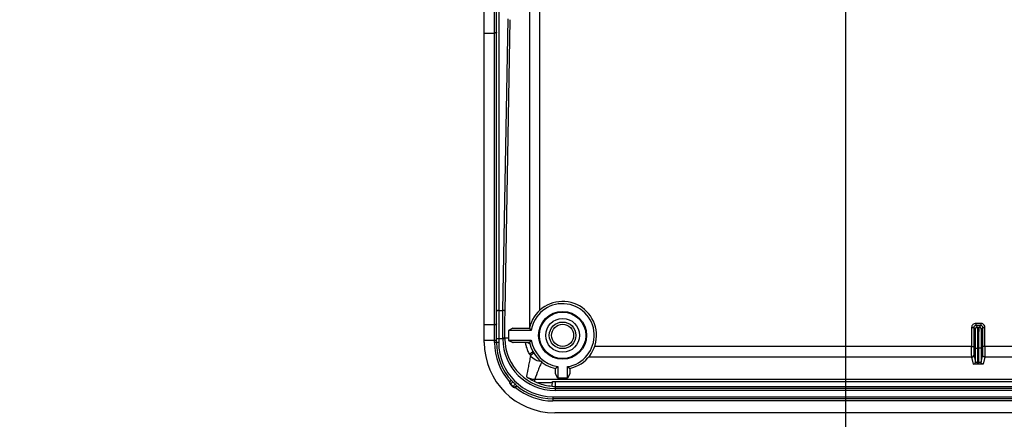
# Model space of a CAD drawing. Extents: x 108 to 2376, y 30 to 1409.
# Drawn here: x 1239 to 1379, y 648 to 705 of the extents above; entities that cross this region are included whole.
import ezdxf

# ---------------------------------------------------------------- set-up
doc = ezdxf.new("R2010")
doc.units = 0
doc.header["$MEASUREMENT"] = 0
doc.layers.get('0').update_dxf_attribs({"linetype": 'CONTINUOUS'})
doc.layers.add('1', color=7, linetype='CONTINUOUS')
doc.styles.get("Standard").update_dxf_attribs({"font": 'monotxt.shx'})
doc.dimstyles.new('DSTYLE1', dxfattribs={"dimtxt": 7, "dimasz": 5, "dimexe": 4, "dimexo": 2, "dimgap": 2, "dimtad": 1, "dimdec": 0, "dimzin": 3, "dimdsep": 46, "dimtxsty": 'STANDARD', "dimcen": 0.09, "dimadec": 0, "dimazin": 0, "dimtp": 1, "dimtm": 1, "dimtfac": 1, "dimtdec": 4, "dimtofl": 0, "dimtmove": 0, "dimatfit": 3, "dimfxl": 1, "dimtolj": 1, "dimtzin": 0, "dimarcsym": 0})

# ---------------------------------------------------------------- blocks, each defined once
blk = doc.blocks.new('_AH1')
at = {"color": 0, "linetype": 'Continuous'}
for p, q in [((-1, 0.166667), (0, 0)), ((-1, 0.166667), (-1, -0.166667)), ((0, 0), (-1, -0.166667)), ((0, 0), (-1, 0))]:
    blk.add_line(p, q, dxfattribs=at)
blk = doc.blocks.new('*D66')
at = {"layer": '1', "color": 1, "linetype": 'Continuous'}
for p, q in [((1356.6883, 717.51362), (1356.6883, 584.88736)), ((1671.6883, 717.51362), (1671.6883, 584.88736)), ((1356.6883, 588.88736), (1514.1883, 588.88736)), ((1671.6883, 588.88736), (1514.1883, 588.88736))]:
    blk.add_line(p, q, dxfattribs=at)
at = {"layer": '1', "color": 1, "xscale": 5, "yscale": 5, "zscale": 5, "rotation": 180}
blk.add_blockref('_AH1', (1356.6883, 588.88736), dxfattribs=at)
at = {"layer": '1', "color": 1, "xscale": 5, "yscale": 5, "zscale": 5}
blk.add_blockref('_AH1', (1671.6883, 588.88736), dxfattribs=at)
at = {"layer": '1', "color": 1, "linetype": 'Continuous'}
blk.add_text('315', height=7, dxfattribs=at).set_placement((1503.6883, 590.88836))

msp = doc.modelspace()

# ---------------------------------------------------------------- linework, layer by layer
at = {"layer": '1', "color": 40, "linetype": 'Continuous'}
for p, q in [((1305.3383, 658.91362), (1305.3383, 1075.1136)), ((1307.0811, 658.90636), (1307.0811, 1075.1209)), ((1307.3811, 1075.1209), (1307.3811, 658.90636)), ((1306.7811, 658.90636), (1306.7811, 793.80173)), ((1311.7425, 765.52354), (1311.7425, 660.939)), ((1313.2416, 663.50076), (1313.2416, 765.52354)), ((1307.9914, 663.46222), (1308.7211, 704.92467)), ((1308.2913, 663.3272), (1309.0209, 704.78966)), ((1305.3383, 702.89062), (1306.7811, 702.89062)), ((1307.3811, 663.46222), (1307.9914, 663.46222)), ((1306.7811, 661.42816), (1305.3383, 661.42816)), ((1309.3905, 660.939), (1308.762, 660.62481)), ((1308.762, 660.62481), (1308.762, 659.51362)), ((1312.0196, 660.62481), (1308.762, 660.62481)), ((1309.3905, 660.939), (1311.7587, 660.939)), ((1374.5923, 661.02719), (1374.5915, 658.32405)), ((1374.5923, 661.02719), (1374.8923, 661.02709)), ((1374.8923, 661.02709), (1374.8915, 658.32396)), ((1375.1255, 660.79384), (1374.8923, 661.02709)), ((1375.1923, 661.62698), (1375.1923, 661.32699)), ((1375.8872, 661.62698), (1375.1923, 661.62698)), ((1375.8872, 661.32699), (1375.1923, 661.32699)), ((1375.1923, 661.32699), (1375.4255, 661.09373)), ((1375.4255, 661.09373), (1375.6538, 661.09373)), ((1375.6538, 661.09373), (1375.8872, 661.32699)), ((1375.8872, 661.62698), (1375.8872, 661.32699)), ((1376.1871, 661.02691), (1375.9538, 660.79365)), ((1376.1863, 658.32414), (1376.1871, 661.02691)), ((1376.1871, 661.02691), (1376.4871, 661.02682)), ((1376.4863, 658.32405), (1376.4871, 661.02682)), ((1307.0811, 659.17798), (1305.3383, 659.17798)), ((1307.9596, 659.41189), (1307.0811, 659.41189)), ((1308.2594, 659.416), (1307.9596, 659.41189)), ((1308.762, 659.51362), (1308.2588, 659.51362)), ((1308.7683, 659.22481), (1312.0196, 659.22481)), ((1307.3811, 658.90636), (1306.7811, 658.90636)), ((1311.7587, 658.91061), (1309.4209, 658.91061)), ((1374.5915, 658.32405), (1321.0051, 658.32405)), ((1374.5915, 658.32405), (1374.8915, 658.32396)), ((1375.1475, 656.13828), (1375.1481, 658.09394)), ((1375.1481, 658.09394), (1375.448, 658.09385)), ((1375.448, 658.09385), (1375.4474, 656.1176)), ((1375.6297, 658.09385), (1375.448, 658.09385)), ((1375.629, 656.1176), (1375.6297, 658.09385)), ((1375.9296, 658.09376), (1375.6297, 658.09385)), ((1375.9296, 658.09376), (1375.929, 656.13846)), ((1376.4863, 658.32405), (1376.1863, 658.32414)), ((1402.6582, 658.32405), (1376.4863, 658.32405)), ((1374.6013, 656.82497), (1320.1482, 656.82497)), ((1374.8475, 655.83856), (1374.6013, 656.82497)), ((1374.9013, 657.12469), (1375.1475, 656.13828)), ((1375.929, 656.13846), (1376.1759, 657.12488)), ((1376.4758, 656.82497), (1376.229, 655.83856)), ((1402.6582, 656.82497), (1376.4758, 656.82497)), ((1315.4506, 654.47297), (1315.4506, 655.21865)), ((1315.7648, 655.47958), (1315.7648, 653.8444)), ((1317.1648, 653.8444), (1317.1648, 655.47958)), ((1317.479, 655.21863), (1317.479, 654.47297)), ((1375.4474, 655.81779), (1375.4474, 656.1176)), ((1375.4474, 656.1176), (1375.629, 656.1176)), ((1375.629, 655.81779), (1375.4474, 655.81779)), ((1375.629, 655.81779), (1375.629, 656.1176)), ((1312.5137, 653.34012), (1312.5137, 653.67669)), ((1312.5137, 653.67669), (1402.6582, 653.67669)), ((1315.7648, 653.8444), (1315.4506, 654.47297)), ((1317.1648, 653.8444), (1315.7648, 653.8444)), ((1317.479, 654.47297), (1317.1648, 653.8444)), ((1315.0118, 653.15955), (1312.9268, 653.15955)), ((1314.962, 652.68538), (1315.0242, 653.34561)), ((1315.3883, 653.34178), (1315.3883, 652.08423)), ((1712.9883, 652.38405), (1315.3883, 652.38405)), ((1712.9883, 652.08423), (1315.3883, 652.08423)), ((1315.0811, 651.20636), (1315.0811, 650.60636)), ((1315.0811, 651.20636), (1713.2956, 651.20636)), ((1713.2956, 650.90636), (1315.0811, 650.90636)), ((1403.4962, 650.60636), (1315.0811, 650.60636)), ((1713.0383, 648.91362), (1315.3383, 648.91362))]:
    msp.add_line(p, q, dxfattribs=at)
for points in [[(1838.8831, 401.3183, 0.000000135), (1836.8219, 402.01789, 0.000000148), (1834.7607, 402.71748, 0.000000136), (1832.6995, 403.41708, 0.000000095), (1830.6383, 404.11667, 0.000000063), (1828.5771, 404.81626, 1)], [(1527.6421, 506.95699, -0.000000071), (1525.5159, 507.67865, 1)], [(1523.5197, 508.35618, 0.000000289), (1521.7151, 508.96871, -0.000000304), (1519.3973, 509.75537, -0.000001251), (1515.8275, 510.96703, -0.000000657), (1511.1526, 512.55381, -0.000000309)], [(1307.081, 703.02565), (1307.0807, 703.01921, -0.02838539), (1307.0796, 703.01269, -0.02646492), (1307.0778, 703.00608, -0.02515267), (1307.0753, 702.9994, -0.024936856), (1307.0719, 702.99269, -0.023755525), (1307.0678, 702.98597, -0.022288697), (1307.0628, 702.97927, -0.020584966), (1307.0569, 702.97263, -0.019129175), (1307.0502, 702.96606, -0.017521432), (1307.0427, 702.95961, -0.016142218), (1307.0343, 702.9533, -0.014748422), (1307.0252, 702.94717, -0.013587013), (1307.0152, 702.94126, -0.012473355), (1307.0046, 702.93557, -0.011554274), (1306.9932, 702.93016, -0.010656114), (1306.9811, 702.92503, -0.009874803), (1306.9685, 702.92022, -0.009265889), (1306.9554, 702.91574, -0.008817848), (1306.9417, 702.91162, -0.008105348), (1306.9278, 702.90785, -0.007256626), (1306.9135, 702.90446, -0.007461454), (1306.8989, 702.90144, -0.008208019), (1306.8836, 702.8988, -0.006210545), (1306.8692, 702.89655, -0.002653078), (1306.8561, 702.89472, -0.007833242), (1306.8394, 702.89316, -0.012605684), (1306.814, 702.89178, -0.006316377), (1306.7811, 702.89058, -0.003449878)], [(1307.3811, 663.4622), (1307.3668, 663.46206, 0.005762568), (1307.3523, 663.46158, 0.005491822), (1307.3376, 663.46078, 0.005450845), (1307.3228, 663.45963, 0.005745459), (1307.3078, 663.45812, 0.005951335), (1307.2929, 663.45625, 0.006145701), (1307.278, 663.454, 0.006354306), (1307.2633, 663.45137, 0.006647387), (1307.2487, 663.44835, 0.006946397), (1307.2343, 663.44497, 0.007303773), (1307.2203, 663.4412, 0.007692751), (1307.2067, 663.43708, 0.008145418), (1307.1936, 663.43261, 0.008664421), (1307.1809, 663.4278, 0.009255987), (1307.1689, 663.42268, 0.009913209), (1307.1575, 663.41727, 0.010598429), (1307.1468, 663.41159, 0.01154107), (1307.1369, 663.40568, 0.012682355), (1307.1277, 663.39954, 0.013532063), (1307.1194, 663.39325, 0.013862669), (1307.1118, 663.38685, 0.016342719), (1307.1051, 663.38024, 0.020807785), (1307.0993, 663.37339, 0.018228906), (1307.0943, 663.3669, 0.00843366), (1307.0902, 663.36099, 0.026738884), (1307.0867, 663.35348, 0.051630384), (1307.0837, 663.34208, 0.029135083), (1307.081, 663.32725, 0.016521047)], [(1308.2912, 663.32725), (1308.2905, 663.33358, 0.027507429), (1308.289, 663.33999, 0.025357995), (1308.2868, 663.34649, 0.023841649), (1308.2839, 663.35305, 0.023396036), (1308.2802, 663.35964, 0.022128623), (1308.2758, 663.36624, 0.020674128), (1308.2705, 663.37281, 0.019057386), (1308.2644, 663.37935, 0.017703297), (1308.2575, 663.3858, 0.016238715), (1308.2498, 663.39214, 0.014993768), (1308.2414, 663.39835, 0.013744024), (1308.2321, 663.40439, 0.012704985), (1308.2222, 663.41023, 0.011710061), (1308.2115, 663.41586, 0.01088871), (1308.2002, 663.42122, 0.01008247), (1308.1883, 663.42632, 0.009377576), (1308.1758, 663.43112, 0.00883277), (1308.1628, 663.43561, 0.008436263), (1308.1493, 663.43976, 0.007778734), (1308.1356, 663.44358, 0.006981858), (1308.1216, 663.44703, 0.007204036), (1308.1072, 663.45013, 0.007955713), (1308.0922, 663.45288, 0.006025706), (1308.078, 663.45524, 0.002558292), (1308.0651, 663.45719, 0.007639635), (1308.0487, 663.45892, 0.012340205), (1308.0238, 663.46059, 0.006183604), (1307.9914, 663.4622, 0.003374776)], [(1307.081, 661.56321), (1307.0807, 661.55677, -0.028382001), (1307.0796, 661.55025, -0.026462227), (1307.0778, 661.54364, -0.025150656), (1307.0753, 661.53696, -0.024935448), (1307.0719, 661.53025, -0.023754807), (1307.0678, 661.52353, -0.022288575), (1307.0628, 661.51683, -0.020585351), (1307.0569, 661.51018, -0.019129937), (1307.0502, 661.50362, -0.017522469), (1307.0427, 661.49716, -0.016143431), (1307.0343, 661.49086, -0.014749737), (1307.0252, 661.48473, -0.013588376), (1307.0152, 661.47881, -0.012474725), (1307.0046, 661.47313, -0.011555629), (1306.9932, 661.46771, -0.010657429), (1306.9811, 661.46258, -0.009876067), (1306.9685, 661.45778, -0.009267109), (1306.9554, 661.45329, -0.008819032), (1306.9417, 661.44917, -0.008106452), (1306.9278, 661.4454, -0.007257622), (1306.9135, 661.44201, -0.007462483), (1306.8989, 661.43899, -0.008209152), (1306.8836, 661.43635, -0.006211399), (1306.8692, 661.43411, -0.002653442), (1306.8561, 661.43227, -0.007834312), (1306.8394, 661.43072, -0.012607376), (1306.814, 661.42934, -0.006317207), (1306.7811, 661.42814, -0.003450325)], [(1311.7587, 660.93901), (1311.7674, 660.92825, 0.000225158), (1311.7761, 660.9175, 0.000225649), (1311.7848, 660.90678, 0.000226162), (1311.7935, 660.89608, 0.000226656), (1311.8022, 660.8854, 0.000227173), (1311.8109, 660.87473, 0.000227672), (1311.8196, 660.86409, 0.000228187), (1311.8283, 660.85346, 0.000228677), (1311.837, 660.84286, 0.000229211), (1311.8457, 660.83228, 0.000229746), (1311.8544, 660.82171, 0.000230224), (1311.8631, 660.81117, 0.00023061), (1311.8718, 660.80064, 0.000231301), (1311.8805, 660.79014, 0.000232222), (1311.8891, 660.77965, 0.000232174), (1311.8978, 660.76919, 0.000231262), (1311.9065, 660.75875, 0.000233797), (1311.9152, 660.74832, 0.000239063), (1311.924, 660.73789, 0.000232812), (1311.9326, 660.72753, 0.000217847), (1311.9413, 660.71724, 0.000240956), (1311.95, 660.70682, 0.000287921), (1311.959, 660.69617, 0.000219133), (1311.9674, 660.68619, 0.000075357), (1311.975, 660.67717, 0.000309868), (1311.9848, 660.66563, 0.000535522), (1311.9999, 660.64792, 0.000262865), (1312.0196, 660.62477, 0.000139552)], [(1375.1255, 660.79382), (1375.1259, 660.80811, -0.012797861), (1375.1269, 660.8226, -0.012151207), (1375.1287, 660.83729, -0.011969223), (1375.1313, 660.85212, -0.012475265), (1375.1346, 660.86702, -0.012713922), (1375.1388, 660.88195, -0.012869328), (1375.1438, 660.89682, -0.012970703), (1375.1497, 660.91159, -0.013177687), (1375.1564, 660.92617, -0.013287357), (1375.1639, 660.9405, -0.013431815), (1375.1723, 660.9545, -0.013504063), (1375.1814, 660.96811, -0.013601988), (1375.1914, 660.98125, -0.013656186), (1375.202, 660.99387, -0.013726112), (1375.2134, 661.00589, -0.01371666), (1375.2254, 661.01728, -0.013653255), (1375.2381, 661.02795, -0.013727013), (1375.2512, 661.03791, -0.013892238), (1375.2648, 661.04707, -0.013538957), (1375.2788, 661.05543, -0.012722195), (1375.293, 661.06295, -0.013682303), (1375.3077, 661.06966, -0.015721689), (1375.3229, 661.07552, -0.012373165), (1375.3374, 661.08051, -0.005390407), (1375.3505, 661.08459, -0.016182856), (1375.3672, 661.08804, -0.027063965), (1375.3925, 661.0911, -0.013866926), (1375.4255, 661.09377, -0.007623824)], [(1375.9539, 660.7936), (1375.9535, 660.8079, 0.012803201), (1375.9525, 660.82239, 0.012155549), (1375.9507, 660.83709, 0.011973146), (1375.9482, 660.85193, 0.012479513), (1375.9448, 660.86684, 0.012718167), (1375.9406, 660.88177, 0.012873514), (1375.9356, 660.89666, 0.012974752), (1375.9298, 660.91144, 0.013181728), (1375.9231, 660.92603, 0.013291273), (1375.9155, 660.94037, 0.013435674), (1375.9072, 660.95438, 0.013507789), (1375.898, 660.968, 0.013605645), (1375.8881, 660.98115, 0.013659723), (1375.8774, 660.99379, 0.013729568), (1375.866, 661.00582, 0.013720019), (1375.854, 661.01721, 0.013656533), (1375.8413, 661.0279, 0.013730225), (1375.8282, 661.03786, 0.013895384), (1375.8145, 661.04703, 0.013542061), (1375.8006, 661.0554, 0.012725194), (1375.7863, 661.06293, 0.013685347), (1375.7716, 661.06964, 0.015724876), (1375.7564, 661.07551, 0.012376128), (1375.742, 661.0805, 0.005392522), (1375.7288, 661.08458, 0.01618607), (1375.7121, 661.08803, 0.027069381), (1375.6868, 661.0911, 0.013870571), (1375.6538, 661.09377, 0.007626163)], [(1308.2588, 659.51364), (1308.258, 659.5138, 0.043837696), (1308.2565, 659.51397, 0.012396), (1308.2542, 659.51413, 0.00579429), (1308.2513, 659.5143, 0.003554774), (1308.2476, 659.51447, 0.002327318), (1308.2431, 659.51464, 0.001662207), (1308.2377, 659.51481, 0.00123297), (1308.2316, 659.51498, 0.000971365), (1308.2247, 659.51515, 0.000776517), (1308.217, 659.51532, 0.000644626), (1308.2085, 659.51548, 0.000539909), (1308.1993, 659.51563, 0.000464945), (1308.1893, 659.51578, 0.000403184), (1308.1787, 659.51593, 0.000357138), (1308.1673, 659.51607, 0.000317013), (1308.1554, 659.5162, 0.000285048), (1308.143, 659.51633, 0.000260647), (1308.13, 659.51645, 0.000242983), (1308.1166, 659.51656, 0.000219294), (1308.1028, 659.51666, 0.000193581), (1308.0889, 659.51675, 0.000196865), (1308.0745, 659.51683, 0.000214517), (1308.0595, 659.5169, 0.000160552), (1308.0454, 659.51696, 0.000067716), (1308.0325, 659.51702, 0.000201507), (1308.0162, 659.51706, 0.000321979), (1307.9913, 659.51711, 0.000160257), (1307.959, 659.51716, 0.000087265)], [(1308.7683, 659.2248), (1308.7909, 659.21377, 0.000096021), (1308.8134, 659.20277, 0.00009659), (1308.8359, 659.19182, 0.000097127), (1308.8583, 659.1809, 0.000097575), (1308.8806, 659.17003, 0.000098073), (1308.9029, 659.15919, 0.000098561), (1308.9251, 659.1484, 0.000099074), (1308.9473, 659.13764, 0.000099553), (1308.9694, 659.12693, 0.000100075), (1308.9915, 659.11625, 0.000100579), (1309.0135, 659.10561, 0.000101082), (1309.0354, 659.09501, 0.000101524), (1309.0573, 659.08445, 0.000102123), (1309.0792, 659.07392, 0.000102806), (1309.1009, 659.06344, 0.000103084), (1309.1226, 659.05299, 0.000102956), (1309.1443, 659.04259, 0.000104382), (1309.1659, 659.03221, 0.00010702), (1309.1875, 659.02186, 0.000104535), (1309.209, 659.01159, 0.000098081), (1309.2302, 659.00141, 0.000108761), (1309.2518, 658.99111, 0.00013033), (1309.2738, 658.98061, 0.000099557), (1309.2944, 658.97078, 0.000034369), (1309.313, 658.9619, 0.000141166), (1309.3368, 658.95059, 0.000245293), (1309.3733, 658.93328, 0.000121048), (1309.421, 658.91067, 0.000064436)], [(1312.0196, 659.2248), (1312.0109, 659.21462, 0.000239827), (1312.0022, 659.20441, 0.000239301), (1311.9935, 659.19419, 0.000238754), (1311.9848, 659.18394, 0.00023823), (1311.9761, 659.17368, 0.000237687), (1311.9674, 659.1634, 0.000237168), (1311.9587, 659.1531, 0.000236623), (1311.95, 659.14277, 0.000236096), (1311.9413, 659.13243, 0.00023557), (1311.9326, 659.12207, 0.000235089), (1311.9239, 659.11169, 0.000234506), (1311.9152, 659.10128, 0.000233873), (1311.9065, 659.09086, 0.000233507), (1311.8978, 659.08042, 0.000233411), (1311.8891, 659.06996, 0.0002323), (1311.8805, 659.05948, 0.00023038), (1311.8718, 659.04898, 0.00023185), (1311.8631, 659.03846, 0.000236024), (1311.8543, 659.0279, 0.000228791), (1311.8457, 659.01736, 0.000213187), (1311.837, 659.00686, 0.000234781), (1311.8283, 658.99618, 0.00027916), (1311.8193, 658.98522, 0.000211365), (1311.8109, 658.97492, 0.000072489), (1311.8033, 658.9656, 0.000297337), (1311.7935, 658.95358, 0.000509408), (1311.7784, 658.93501, 0.000248133), (1311.7587, 658.91067, 0.000131268)], [(1311.8017, 658.72834), (1311.7894, 658.73235, -0.002855701), (1311.7771, 658.73651, -0.002838), (1311.7648, 658.74082, -0.0028388), (1311.7526, 658.74528, -0.002864204), (1311.7404, 658.74988, -0.002880904), (1311.7283, 658.75463, -0.002894897), (1311.7162, 658.75952, -0.002907683), (1311.7041, 658.76456, -0.002924712), (1311.6921, 658.76975, -0.002939127), (1311.6802, 658.77507, -0.002955964), (1311.6683, 658.78055, -0.002969596), (1311.6565, 658.78617, -0.002984695), (1311.6447, 658.79193, -0.003001451), (1311.633, 658.79783, -0.003023575), (1311.6214, 658.80388, -0.003030746), (1311.6099, 658.81006, -0.003028493), (1311.5984, 658.81638, -0.003070136), (1311.587, 658.82285, -0.003150126), (1311.5757, 658.82946, -0.003075039), (1311.5645, 658.83618, -0.002884568), (1311.5535, 658.84299, -0.003201357), (1311.5424, 658.85005, -0.003841241), (1311.5312, 658.85743, -0.00292781), (1311.5208, 658.86444, -0.001001256), (1311.5113, 658.87084, -0.004161055), (1311.4995, 658.87934, -0.007230011), (1311.4816, 658.89279, -0.003558265), (1311.4584, 658.91061, -0.001888457)], [(1312.2604, 657.57983), (1312.2315, 657.56085, 0.000452069), (1312.2032, 657.54208, 0.000462452), (1312.1752, 657.52353, 0.000478931), (1312.1478, 657.50523, 0.000506499), (1312.1209, 657.48725, 0.000535535), (1312.0947, 657.46963, 0.000565182), (1312.0693, 657.45241, 0.000600089), (1312.0446, 657.43562, 0.000639805), (1312.0208, 657.41933, 0.000686472), (1311.9978, 657.40354, 0.000737845), (1311.9759, 657.38833, 0.000799667), (1311.9549, 657.37369, 0.000868021), (1311.935, 657.35968, 0.000953115), (1311.9161, 657.3463, 0.001049083), (1311.8984, 657.33361, 0.001166115), (1311.8817, 657.32159, 0.001293765), (1311.8663, 657.3103, 0.001476052), (1311.852, 657.29971, 0.001707334), (1311.839, 657.28986, 0.001937033), (1311.8271, 657.28075, 0.002115296), (1311.8164, 657.2724, 0.002722227), (1311.8068, 657.26475, 0.003910308), (1311.7985, 657.25779, 0.003937724), (1311.7913, 657.2517, 0.001900936), (1311.7854, 657.24657, 0.007245637), (1311.7803, 657.24154, 0.022404273), (1311.7755, 657.23579, 0.023746413), (1311.7711, 657.22945, 0.020640283)], [(1312.3641, 657.40277), (1312.3368, 657.38249, 0.00045095), (1312.3099, 657.36245, 0.000462047), (1312.2834, 657.34266, 0.000478987), (1312.2574, 657.32316, 0.000506574), (1312.2321, 657.30403, 0.000535818), (1312.2073, 657.28528, 0.000565715), (1312.1833, 657.26699, 0.000600943), (1312.16, 657.24917, 0.000640892), (1312.1375, 657.23189, 0.000687906), (1312.1159, 657.21516, 0.000739585), (1312.0952, 657.19905, 0.000801828), (1312.0755, 657.18356, 0.000870558), (1312.0568, 657.16876, 0.000956168), (1312.039, 657.15463, 0.001052634), (1312.0224, 657.14124, 0.001170308), (1312.0068, 657.12858, 0.001298575), (1311.9923, 657.11669, 0.001481753), (1311.9789, 657.10555, 0.001714084), (1311.9667, 657.0952, 0.001944733), (1311.9556, 657.08564, 0.002123531), (1311.9456, 657.07689, 0.00273291), (1311.9367, 657.06888, 0.003925746), (1311.9289, 657.06162, 0.003951419), (1311.9222, 657.05527, 0.001904585), (1311.9167, 657.04992, 0.007268669), (1311.912, 657.04472, 0.022451776), (1311.9076, 657.03881, 0.023732489), (1311.9037, 657.03235, 0.020578017)], [(1374.6013, 656.82502), (1374.6156, 656.82535, 0.012794983), (1374.6301, 656.8264, 0.012148712), (1374.6448, 656.8282, 0.01196687), (1374.6596, 656.83074, 0.012472734), (1374.6745, 656.83409, 0.012711363), (1374.6894, 656.83825, 0.012866778), (1374.7043, 656.84326, 0.012968207), (1374.719, 656.8491, 0.013175199), (1374.7336, 656.85579, 0.013284941), (1374.7479, 656.86331, 0.013429453), (1374.7619, 656.87168, 0.013501802), (1374.7756, 656.88083, 0.013599813), (1374.7887, 656.89077, 0.013654131), (1374.8013, 656.90144, 0.013724167), (1374.8133, 656.91282, 0.01371485), (1374.8247, 656.92483, 0.013651575), (1374.8354, 656.93743, 0.013725464), (1374.8453, 656.95057, 0.013890821), (1374.8545, 656.9642, 0.013537676), (1374.8629, 656.97816, 0.012721061), (1374.8704, 656.99237, 0.013681262), (1374.8771, 657.00705, 0.015720747), (1374.883, 657.02226, 0.012372363), (1374.888, 657.03667, 0.005389776), (1374.8921, 657.0498, 0.016182208), (1374.8955, 657.06648, 0.027063194), (1374.8986, 657.0918, 0.013866337), (1374.9013, 657.12474, 0.007623406)], [(1376.4759, 656.82502), (1376.4616, 656.82535, -0.012792718), (1376.4471, 656.8264, -0.012146052), (1376.4324, 656.8282, -0.011964177), (1376.4176, 656.83074, -0.012470437), (1376.4027, 656.8341, -0.012709391), (1376.3877, 656.83826, -0.012865183), (1376.3729, 656.84327, -0.012967035), (1376.3581, 656.84911, -0.013174591), (1376.3435, 656.85581, -0.01328492), (1376.3292, 656.86333, -0.013430112), (1376.3152, 656.8717, -0.013503174), (1376.3015, 656.88085, -0.013601963), (1376.2884, 656.8908, -0.013657085), (1376.2758, 656.90148, -0.013727946), (1376.2637, 656.91286, -0.013719474), (1376.2523, 656.92488, -0.013656996), (1376.2417, 656.93749, -0.01373173), (1376.2317, 656.95063, -0.013897901), (1376.2225, 656.96427, -0.013545424), (1376.2142, 656.97823, -0.012729068), (1376.2066, 656.99245, -0.013690344), (1376.1999, 657.00713, -0.015731604), (1376.1941, 657.02235, -0.012381876), (1376.1891, 657.03677, -0.005394853), (1376.185, 657.0499, -0.016194583), (1376.1816, 657.06658, -0.027084859), (1376.1785, 657.0919, -0.013878484), (1376.1758, 657.12485, -0.007630418)], [(1315.4507, 655.21871), (1315.4614, 655.2274, 0.000227159), (1315.4722, 655.23609, 0.000227655), (1315.4829, 655.24479, 0.000228172), (1315.4936, 655.25348, 0.000228669), (1315.5043, 655.26218, 0.00022919), (1315.5149, 655.27087, 0.000229693), (1315.5256, 655.27957, 0.000230212), (1315.5362, 655.28826, 0.000230706), (1315.5468, 655.29696, 0.000231244), (1315.5574, 655.30566, 0.000231783), (1315.5679, 655.31435, 0.000232265), (1315.5785, 655.32305, 0.000232654), (1315.589, 655.33174, 0.00023335), (1315.5995, 655.34044, 0.000234279), (1315.61, 655.34914, 0.00023423), (1315.6204, 655.35783, 0.000233309), (1315.6309, 655.36653, 0.000235866), (1315.6413, 655.37523, 0.000241178), (1315.6517, 655.38394, 0.000234871), (1315.6621, 655.39262, 0.000219773), (1315.6724, 655.40125, 0.000243085), (1315.6828, 655.41002, 0.000290465), (1315.6934, 655.41899, 0.000221068), (1315.7034, 655.42741, 0.000076022), (1315.7124, 655.43503, 0.000312604), (1315.7239, 655.44481, 0.000540247), (1315.7417, 655.45988, 0.000265183), (1315.7648, 655.4796, 0.000140782)], [(1317.1649, 655.4796), (1317.1751, 655.47091, 0.000240094), (1317.1853, 655.46221, 0.000239559), (1317.1955, 655.45351, 0.000239002), (1317.2057, 655.44481, 0.000238469), (1317.216, 655.43611, 0.000237917), (1317.2263, 655.42741, 0.00023739), (1317.2366, 655.41871, 0.000236836), (1317.2469, 655.41001, 0.000236299), (1317.2572, 655.40131, 0.000235765), (1317.2676, 655.39261, 0.000235275), (1317.278, 655.38391, 0.000234683), (1317.2884, 655.37521, 0.000234042), (1317.2988, 655.36651, 0.000233667), (1317.3092, 655.35781, 0.000233563), (1317.3197, 655.34911, 0.000232443), (1317.3302, 655.34041, 0.000230514), (1317.3407, 655.33171, 0.000231977), (1317.3512, 655.32301, 0.000236145), (1317.3618, 655.31429, 0.0002289), (1317.3723, 655.30561, 0.000213282), (1317.3828, 655.29698, 0.000234877), (1317.3935, 655.28821, 0.000279264), (1317.4044, 655.27923, 0.000211435), (1317.4147, 655.2708, 0.000072512), (1317.4241, 655.26319, 0.000297425), (1317.4361, 655.2534, 0.000509524), (1317.4547, 655.23833, 0.000248175), (1317.479, 655.2186, 0.000131287)], [(1374.8475, 655.83851), (1374.8618, 655.83884, 0.012788607), (1374.8762, 655.8399, 0.012142516), (1374.8909, 655.8417, 0.011960686), (1374.9058, 655.84425, 0.012466266), (1374.9207, 655.84761, 0.012704816), (1374.9356, 655.85177, 0.012860262), (1374.9505, 655.85678, 0.012961829), (1374.9652, 655.86262, 0.013168976), (1374.9798, 655.86932, 0.013279012), (1374.9941, 655.87684, 0.013423864), (1375.0081, 655.8852, 0.013496678), (1375.0217, 655.89436, 0.013595193), (1375.0349, 655.9043, 0.013650119), (1375.0475, 655.91497, 0.013720788), (1375.0595, 655.92635, 0.013712199), (1375.0709, 655.93836, 0.013649658), (1375.0816, 655.95096, 0.013724316), (1375.0915, 655.9641, 0.013890438), (1375.1007, 655.97773, 0.013538098), (1375.1091, 655.99169, 0.012722134), (1375.1166, 656.00589, 0.013683153), (1375.1233, 656.02057, 0.015723817), (1375.1292, 656.03578, 0.012375482), (1375.1341, 656.05019, 0.005391301), (1375.1382, 656.06331, 0.01618723), (1375.1417, 656.07999, 0.027073553), (1375.1447, 656.1053, 0.013872389), (1375.1474, 656.13823, 0.007626895)], [(1376.2291, 655.83851), (1376.2148, 655.83884, -0.01279344), (1376.2003, 655.8399, -0.012146296), (1376.1856, 655.8417, -0.011963982), (1376.1708, 655.84425, -0.01246979), (1376.1558, 655.84761, -0.012708252), (1376.1409, 655.85178, -0.01286357), (1376.126, 655.8568, -0.012964939), (1376.1113, 655.86264, -0.013172019), (1376.0967, 655.86934, -0.013281887), (1376.0823, 655.87687, -0.01342665), (1376.0683, 655.88524, -0.013499316), (1376.0547, 655.8944, -0.013597755), (1376.0416, 655.90436, -0.013652573), (1376.0289, 655.91503, -0.013723187), (1376.0169, 655.92643, -0.013714543), (1376.0055, 655.93844, -0.013651979), (1375.9948, 655.95106, -0.013726633), (1375.9849, 655.96421, -0.013892754), (1375.9757, 655.97785, -0.013540482), (1375.9674, 655.99182, -0.01272454), (1375.9598, 656.00603, -0.013685657), (1375.9531, 656.02072, -0.015726517), (1375.9473, 656.03594, -0.012378175), (1375.9423, 656.05036, -0.005393327), (1375.9382, 656.06349, -0.016190263), (1375.9347, 656.08018, -0.027079075), (1375.9317, 656.1055, -0.013876275), (1375.929, 656.13845, -0.007629416)], [(1309.0767, 653.0124), (1309.0672, 653.02284, -0.012608412), (1309.0581, 653.0339, -0.011991057), (1309.0494, 653.0456, -0.011816276), (1309.0411, 653.0579, -0.012300033), (1309.0333, 653.0708, -0.012528276), (1309.0261, 653.08424, -0.012675726), (1309.0195, 653.09822, -0.012771878), (1309.0136, 653.11267, -0.012968644), (1309.0084, 653.12757, -0.013072794), (1309.004, 653.14285, -0.013209622), (1309.0003, 653.15846, -0.013277779), (1308.9975, 653.17433, -0.013370035), (1308.9955, 653.19041, -0.013421351), (1308.9944, 653.20661, -0.013487952), (1308.9941, 653.22288, -0.013477376), (1308.9948, 653.23913, -0.013414017), (1308.9963, 653.2553, -0.013487271), (1308.9987, 653.27133, -0.0136526), (1309.002, 653.28714, -0.013303996), (1309.006, 653.30264, -0.012499391), (1309.0107, 653.31771, -0.013452465), (1309.0164, 653.33256, -0.015474656), (1309.023, 653.3472, -0.012165901), (1309.0296, 653.36068, -0.005268886), (1309.036, 653.37263, -0.015947464), (1309.0452, 653.38664, -0.026695891), (1309.0608, 653.40641, -0.013658551), (1309.082, 653.43124, -0.00750021)], [(1309.8577, 652.65899), (1309.8476, 652.6493, -0.012529485), (1309.8368, 652.63998, -0.011923941), (1309.8254, 652.63102, -0.011752008), (1309.8134, 652.62247, -0.012226567), (1309.8008, 652.61442, -0.012450445), (1309.7876, 652.60691, -0.012594567), (1309.7739, 652.60001, -0.012688497), (1309.7597, 652.59373, -0.012881017), (1309.7451, 652.58816, -0.012982832), (1309.73, 652.58331, -0.013116491), (1309.7146, 652.57925, -0.01318292), (1309.699, 652.57598, -0.013272826), (1309.6831, 652.57356, -0.013322927), (1309.667, 652.57197, -0.013388148), (1309.6509, 652.57126, -0.013377108), (1309.6348, 652.57141, -0.013313785), (1309.6187, 652.57243, -0.013386826), (1309.6027, 652.5743, -0.013552166), (1309.5869, 652.57704, -0.013205581), (1309.5714, 652.58055, -0.012406134), (1309.5563, 652.5848, -0.013356159), (1309.5413, 652.58993, -0.015370928), (1309.5266, 652.59599, -0.012079175), (1309.513, 652.60213, -0.005218544), (1309.5009, 652.60804, -0.015848522), (1309.4867, 652.61678, -0.02654103), (1309.4665, 652.63156, -0.01357142), (1309.4411, 652.65174, -0.007448728)]]:
    msp.add_lwpolyline(points, format="xyb", dxfattribs=at)
for radius in [3.40476, 3.3, 2.4, 1.89127, 1.56835]:
    msp.add_circle((1316.4648, 659.92481), radius, dxfattribs=at)
for centre, radius, start, end in [((1316.4648, 659.92481), 4.81419, 282.16137, 527.83856), ((1316.4648, 659.92481), 4.5, 278.94902, 531.05098), ((1315.3883, 659.51362), 7.42939, 180.78455, 270), ((1315.3883, 659.51362), 7.12957, 180.78455, 270), ((1315.3883, 659.51362), 6.62635, 180, 182.49807), ((1316.4648, 659.92481), 4.5, 188.94902, 261.05098), ((1315.3383, 658.91362), 10, 180, 270), ((1315.0811, 658.90636), 8.3, 180, 222.24573), ((1315.0811, 658.90636), 8, 180, 223.02542), ((1315.0811, 658.90636), 7.7, 180, 270), ((1316.4648, 659.92481), 4.81419, 192.16146, 257.83856), ((1309.2207, 653.22018), 0.30006, 159.52533, 223.20227), ((1315.2723, 658.90755), 8.60473, 223.22236, 227.36343), ((1315.2723, 658.90755), 8.55206, 223.57685, 227.01256), ((1309.647, 652.79817), 0.30007, 227.38343, 294.98582), ((1315.0811, 658.90636), 8.3, 230.25949, 270), ((1315.0811, 658.90636), 8, 229.58769, 270)]:
    msp.add_arc(centre, radius, start, end, dxfattribs=at)
for points, knots in [([(1307.959, 659.51716), (1307.9592, 660.19969), (1307.965, 661.56325), (1307.9811, 662.85272), (1307.9914, 663.4622)], [2, 2, 2, 2, 6.2857962, 10.571598, 10.571598, 10.571598, 10.571598]), ([(1308.2588, 659.51364), (1308.259, 660.17343), (1308.2648, 661.49154), (1308.2809, 662.73802), (1308.2912, 663.32725)], [2, 2, 2, 2, 6.2857962, 10.571598, 10.571598, 10.571598, 10.571598]), ([(1375.1923, 661.627), (1375.0355, 661.62698), (1374.879, 661.56217), (1374.6571, 661.34033), (1374.5924, 661.18417), (1374.5924, 661.02722)], [2, 2, 2, 2, 3.0037432, 3.0037432, 4.0086965, 4.0086965, 4.0086965, 4.0086965]), ([(1375.1923, 661.32695), (1375.1139, 661.327), (1375.0357, 661.2946), (1374.9247, 661.18368), (1374.8924, 661.10559), (1374.8923, 661.02711)], [2, 2, 2, 2, 3.0037432, 3.0037432, 4.0086965, 4.0086965, 4.0086965, 4.0086965]), ([(1375.1481, 658.09398), (1375.1482, 658.44527), (1375.1472, 659.14834), (1375.1423, 660.04373), (1375.1347, 660.6458), (1375.1286, 660.79077), (1375.1255, 660.79382)], [2, 2, 2, 2, 4.2371946, 6.4743907, 8.7115827, 10.948776, 10.948776, 10.948776, 10.948776]), ([(1375.4255, 661.09377), (1375.4286, 661.09033), (1375.4347, 660.92925), (1375.4422, 660.26028), (1375.4472, 659.2654), (1375.4482, 658.48422), (1375.448, 658.09387)], [2, 2, 2, 2, 4.2371937, 6.4743856, 8.7115817, 10.948776, 10.948776, 10.948776, 10.948776]), ([(1375.6296, 658.09387), (1375.6298, 658.48422), (1375.6312, 659.2654), (1375.6366, 660.26028), (1375.6446, 660.92925), (1375.6508, 661.09033), (1375.6538, 661.09377)], [2, 2, 2, 2, 4.2363312, 6.472664, 8.7089927, 10.945323, 10.945323, 10.945323, 10.945323]), ([(1376.4871, 661.02678), (1376.4872, 661.09945), (1376.4565, 661.26598), (1376.2752, 661.53384), (1376.0347, 661.62698), (1375.8871, 661.627)], [2, 2, 2, 2, 2.4649576, 3.0651382, 4.0099508, 4.0099508, 4.0099508, 4.0099508]), ([(1376.1872, 661.02689), (1376.1872, 661.06323), (1376.1719, 661.1465), (1376.0812, 661.28043), (1375.961, 661.327), (1375.8871, 661.32695)], [2, 2, 2, 2, 2.4649576, 3.0651382, 4.0099508, 4.0099508, 4.0099508, 4.0099508]), ([(1375.9539, 660.7936), (1375.9508, 660.79059), (1375.9446, 660.64562), (1375.9366, 660.04354), (1375.9312, 659.14816), (1375.9297, 658.44509), (1375.9297, 658.09376)], [2, 2, 2, 2, 4.2363302, 6.4726589, 8.7089917, 10.945323, 10.945323, 10.945323, 10.945323]), ([(1311.1673, 658.91061), (1311.1875, 658.74613), (1311.2544, 658.37793), (1311.4557, 657.78955), (1311.6589, 657.40681), (1311.7711, 657.22945)], [2.4442905, 2.4442905, 2.4442905, 2.4442905, 2.7543977, 3.082531, 3.3955921, 3.3955921, 3.3955921, 3.3955921]), ([(1374.6013, 656.82502), (1374.5999, 656.83166), (1374.5973, 656.91956), (1374.594, 657.25614), (1374.5919, 657.74809), (1374.5915, 658.13214), (1374.5915, 658.32408)], [2, 2, 2, 2, 2.9778007, 3.9555995, 4.9333981, 5.9111951, 5.9111951, 5.9111951, 5.9111951]), ([(1374.8915, 658.32397), (1374.8915, 658.17043), (1374.8919, 657.86319), (1374.894, 657.46963), (1374.8973, 657.20037), (1374.8999, 657.13005), (1374.9013, 657.12474)], [2, 2, 2, 2, 2.977797, 3.9555956, 4.9333944, 5.9111951, 5.9111951, 5.9111951, 5.9111951]), ([(1376.1758, 657.12485), (1376.1772, 657.13023), (1376.1799, 657.20055), (1376.1833, 657.46981), (1376.1857, 657.86338), (1376.1863, 658.17061), (1376.1863, 658.32419)], [2, 2, 2, 2, 2.9774235, 3.9548452, 4.9322667, 5.9096865, 5.9096865, 5.9096865, 5.9096865]), ([(1376.4863, 658.32408), (1376.4863, 658.13214), (1376.4857, 657.74809), (1376.4833, 657.25614), (1376.4799, 656.91956), (1376.4772, 656.83166), (1376.4759, 656.82502)], [2, 2, 2, 2, 2.9774197, 3.9548413, 4.932263, 5.9096865, 5.9096865, 5.9096865, 5.9096865]), ([(1311.9037, 657.03235), (1311.8523, 656.75498), (1311.7511, 656.22394), (1311.5535, 655.23385), (1311.4091, 654.53243), (1311.3154, 654.07502)], [2.5363946, 2.5363946, 2.5363946, 2.5363946, 11.614062, 21.198252, 40.11581, 40.11581, 40.11581, 40.11581]), ([(1313.5323, 656.194), (1313.2274, 656.19397), (1312.593, 656.34106), (1312.0948, 656.76453), (1311.9037, 657.03235)], [2, 2, 2, 2, 2.4810043, 3, 3, 3, 3]), ([(1313.5323, 656.194), (1313.4277, 655.99099), (1313.2304, 655.57404), (1312.881, 654.73495), (1312.6543, 654.09884), (1312.5137, 653.67674)], [2.5213602, 2.5213602, 2.5213602, 2.5213602, 11.614062, 21.198252, 40.106743, 40.106743, 40.106743, 40.106743]), ([(1375.4475, 655.81783), (1375.2914, 655.81779), (1374.9792, 655.82225), (1374.8488, 655.83311), (1374.8475, 655.83851)], [2, 2, 2, 2, 2.9937526, 3.9870962, 3.9870962, 3.9870962, 3.9870962]), ([(1375.1474, 656.13823), (1375.1481, 656.13284), (1375.2133, 656.122), (1375.3694, 656.11758), (1375.4475, 656.11755)], [2, 2, 2, 2, 2.9933435, 3.9870962, 3.9870962, 3.9870962, 3.9870962]), ([(1375.6291, 656.11755), (1375.7071, 656.11763), (1375.8632, 656.12214), (1375.9284, 656.13302), (1375.929, 656.13845)], [2, 2, 2, 2, 2.9933745, 3.9863399, 3.9863399, 3.9863399, 3.9863399]), ([(1376.2291, 655.83851), (1376.2277, 655.83311), (1376.0973, 655.82225), (1375.7851, 655.81779), (1375.6291, 655.81783)], [2, 2, 2, 2, 2.9929654, 3.9863399, 3.9863399, 3.9863399, 3.9863399]), ([(1309.082, 653.43124), (1309.0841, 653.43123), (1309.1063, 653.45004), (1309.1543, 653.4951), (1309.1728, 653.51264)], [2, 2, 2, 2, 2.5824702, 2.8727712, 2.8727712, 2.8727712, 2.8727712]), ([(1311.3154, 654.07502), (1311.4896, 653.94474), (1311.8748, 653.74473), (1312.3031, 653.67667), (1312.5137, 653.67674)], [2, 2, 2, 2, 3.038824, 4.0446129, 4.0446129, 4.0446129, 4.0446129]), ([(1311.3154, 654.07502), (1311.4501, 653.9687), (1311.8323, 653.7055), (1312.2387, 653.46993), (1312.5137, 653.34017)], [0, 0, 0, 0, 0.0005577927, 0.0014769653, 0.0014769653, 0.0014769653, 0.0014769653]), ([(1309.4001, 653.31685), (1309.3627, 653.28073), (1309.2552, 653.17678), (1309.1211, 653.04928), (1309.0794, 653.01279), (1309.0767, 653.0124)], [2.8838921, 2.8838921, 2.8838921, 2.8838921, 3.1649555, 3.7474145, 4.3298847, 4.3298847, 4.3298847, 4.3298847]), ([(1309.4411, 652.65174), (1309.4415, 652.65442), (1309.4779, 652.69617), (1309.607, 652.83269), (1309.714, 652.94406), (1309.7532, 652.98479)], [2, 2, 2, 2, 2.5825156, 3.1650259, 3.4681429, 3.4681429, 3.4681429, 3.4681429]), ([(1309.9539, 652.76536), (1309.9299, 652.74019), (1309.8782, 652.68534), (1309.8577, 652.66121), (1309.8577, 652.65899)], [3.3790582, 3.3790582, 3.3790582, 3.3790582, 3.7476154, 4.330131, 4.330131, 4.330131, 4.330131])]:
    msp.add_open_spline(points, degree=3, knots=knots, dxfattribs=at)
for points in [[(1307.9596, 659.41189), (1307.9592, 659.44697), (1307.9589, 659.48205), (1307.959, 659.51716)], [(1308.2595, 659.41596), (1308.259, 659.44854), (1308.2588, 659.48108), (1308.2588, 659.51364)], [(1311.7711, 657.22945), (1311.8135, 657.16254), (1311.8577, 657.09682), (1311.9037, 657.03235)], [(1309.1364, 653.55278), (1309.135, 653.55433), (1309.0835, 653.50553), (1309.0091, 653.43223)], [(1309.4001, 653.31685), (1309.3449, 653.372), (1309.2717, 653.40596), (1309.2327, 653.44774)], [(1309.0091, 653.43223), (1308.9808, 653.4044), (1308.9557, 653.3649), (1308.9369, 653.3262)], [(1309.0767, 653.0124), (1309.0518, 653.01314), (1309.0268, 653.01394), (1309.002, 653.01482)], [(1309.0091, 653.43223), (1309.0333, 653.4319), (1309.0576, 653.43156), (1309.082, 653.43124)], [(1309.7532, 652.98479), (1309.6326, 653.09135), (1309.5138, 653.20307), (1309.4001, 653.31685)], [(1309.4438, 652.57738), (1309.4429, 652.60209), (1309.442, 652.62687), (1309.4411, 652.65174)], [(1309.8948, 652.81518), (1309.8506, 652.8528), (1309.8146, 652.93052), (1309.7532, 652.98479)], [(1309.7748, 652.52415), (1309.8047, 652.54176), (1309.8359, 652.56281), (1309.8592, 652.5864)], [(1309.8577, 652.65899), (1309.8582, 652.63476), (1309.8586, 652.61054), (1309.8592, 652.5864)], [(1309.8592, 652.5864), (1309.9406, 652.66888), (1309.9979, 652.72892), (1309.9961, 652.73027)], [(1312.5137, 653.34017), (1312.6483, 653.27662), (1312.7892, 653.21888), (1312.9267, 653.15956)], [(1312.9267, 653.15956), (1313.5791, 652.91079), (1314.2675, 652.75947), (1314.9688, 652.71621)], [(1314.962, 652.68539), (1315.1039, 652.67642), (1315.2461, 652.67194), (1315.3883, 652.67197)], [(1315.0118, 653.15956), (1315.0158, 653.22285), (1315.02, 653.28613), (1315.0242, 653.34556)], [(1315.0242, 653.34556), (1315.1454, 653.34305), (1315.2669, 653.34178), (1315.3883, 653.34182)], [(1315.3883, 653.34182), (1344.7259, 653.34178), (1374.0635, 653.34178), (1403.4011, 653.34182)], [(1315.3883, 652.67197), (1344.7312, 652.67194), (1374.0741, 652.67194), (1403.417, 652.67197)]]:
    msp.add_open_spline(points, degree=3, dxfattribs=at)

# ---------------------------------------------------------------- dimensions: what is measured, and where the dimension line sits
at = {"layer": '1', "color": 1, "linetype": 'Continuous'}
dim = msp.add_linear_dim(base=(1671.6883, 588.88736), p1=(1356.6883, 719.51362), p2=(1671.6883, 719.51362), angle=0, dimstyle='DSTYLE1', override={"dimblk": '_AH1', "dimsah": 0}, dxfattribs=at)
dim.commit()
dim.dimension.update_dxf_attribs({"geometry": '*D66', "text_midpoint": (1514.1883, 594.38836), "dimtype": 129})

doc.saveas('drawing.dxf')
